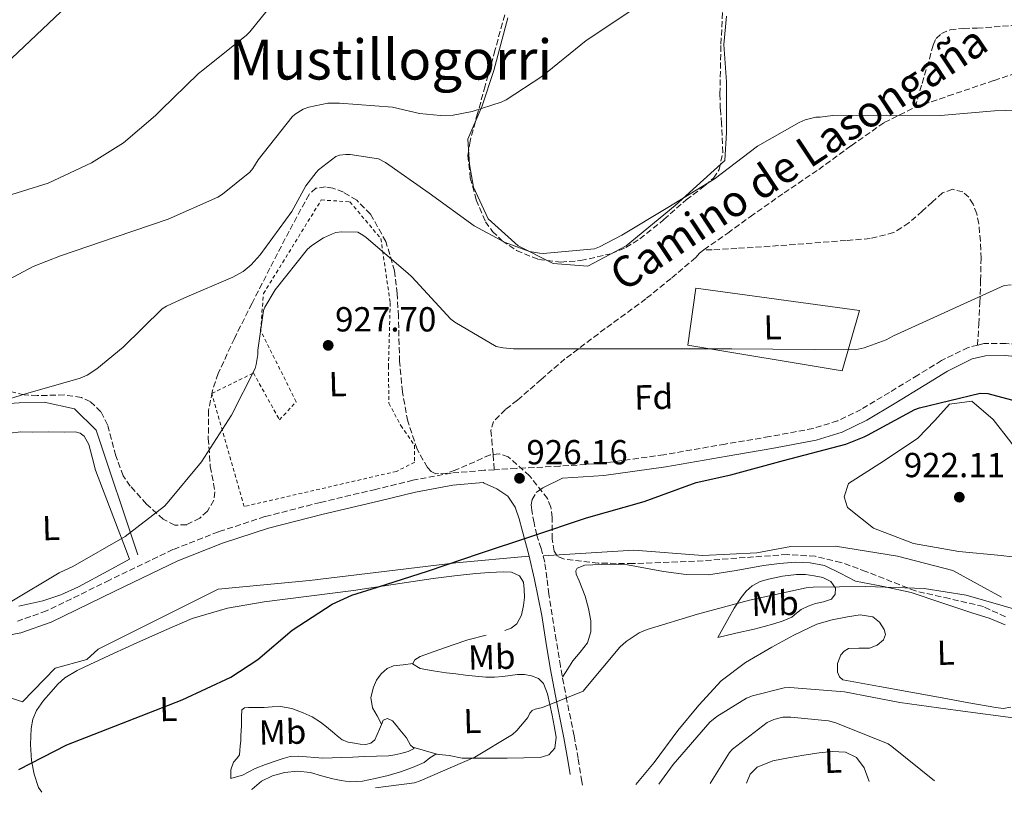
# Model space of a CAD drawing. Units: metres. Extents: x 586778 to 590211, y 4745173 to 4747529.
# Drawn here: x 589785 to 590069, y 4745210 to 4745433 of the extents above; entities that cross this region are included whole.
import ezdxf
from ezdxf.enums import TextEntityAlignment as Align

# ---------------------------------------------------------------- set-up
doc = ezdxf.new("R2010")
doc.units = ezdxf.units.M
doc.header["$MEASUREMENT"] = 0
doc.linetypes.add('DGN Style 2', pattern=[1.7399219301090239, 1.043953158065414, -0.6959687720436097])
doc.linetypes.add('DGN Style 3', pattern=[2.435890702152634, 1.739921930109024, -0.6959687720436097])
for name, color, linetype, lineweight in [('Barranco lineal', 142, 'DGN Style 3', 13), ('Camino', 7, 'DGN Style 3', 0), ('Cota de punto acotado terreno', 7, 'Continuous', 0), ('Curva de nivel directora', 30, 'Continuous', 30), ('Curva de nivel intermedia', 30, 'Continuous', 0), ('Etiqueta de uso rústico', 92, 'Continuous', 0), ('Etiqueta de zona arbolada', 92, 'Continuous', 0), ('Línea  de muro-pared o tapia', 1, 'Continuous', 13), ('Línea de cambio de uso (parcela vista)', 92, 'Continuous', 0), ('Margen derecho', 7, 'Continuous', 0), ('Punto acotado terreno (símbolo)', 7, 'Continuous', 0), ('Senda', 7, 'DGN Style 3', 0), ('Tela metálica o alambrada', 7, 'DGN Style 2', 0), ('Texto de Área (paraje) menor', 7, 'Continuous', 0), ('Zona arbolada', 92, 'DGN Style 3', 0)]:
    doc.layers.add(name, color=color, linetype=linetype, lineweight=lineweight)
doc.styles.add('Style-Arial', font='arial.ttf')

# ---------------------------------------------------------------- blocks, each defined once
blk = doc.blocks.new('5PATER')
at = {"layer": 'Barranco lineal', "linetype": 'Continuous', "lineweight": 0}
h = blk.add_hatch(color=51, dxfattribs=at)
edge = h.paths.add_edge_path()
edge.add_ellipse((0, 0), major_axis=(-0.1095731443231308, -0.1110710700762829), ratio=0.9994222409660317, start_angle=0, end_angle=360)

msp = doc.modelspace()

# ---------------------------------------------------------------- linework, layer by layer
at = {"layer": 'Camino', "color": 7, "linetype": 'DGN Style 3', "lineweight": 0}
for points in [[(590127.1799999994, 4745357.74, 928.0399999999937), (590127.0900000001, 4745357.65, 928.0399999999937), (590125.989999998, 4745356.140000002, 928.0399999999937), (590125.2999999997, 4745354.380000001, 928.0399999999937), (590124.4999999994, 4745351.130000001, 928.0399999999937), (590123.8899999993, 4745347.850000001, 928.0399999999937), (590123.9200000004, 4745345.230000002, 928.0399999999937), (590123.3099999981, 4745342.930000001, 928.0399999999937), (590120.2899999983, 4745339.840000001, 928.0500000000033), (590117.2799999998, 4745336.750000002, 928.0599999999978), (590099.2399999974, 4745338.03, 928.300000000003), (590075.0799999973, 4745339.760000001, 928.6199999999953), (590069.2399999991, 4745340.279999999, 928.5800000000019), (590062.9699999993, 4745340.220000001, 928.4199999999984), (590061.140000001, 4745339.78, 928.3699999999956)], [(590061.140000001, 4745339.78, 928.3699999999956), (590058.4400000009, 4745339.140000002, 928.300000000003), (590050.7800000008, 4745335.359999999, 928.0800000000017), (590043.9799999992, 4745331.190000001, 927.7899999999937), (590035.7699999994, 4745326.180000001, 927.2299999999962), (590027.6199999999, 4745321.300000003, 926.6300000000047), (590020.8799999986, 4745317.990000002, 926.1499999999943), (590013.7999999998, 4745315.800000002, 925.8699999999956), (590001.2800000005, 4745313.45, 925.8200000000071), (589988.5100000009, 4745311.310000001, 925.800000000003), (589970.8399999996, 4745308.24, 925.7599999999949), (589953.2199999974, 4745305.77, 925.7400000000055), (589940.8700000005, 4745304.940000001, 926.1199999999953), (589928.3700000012, 4745304.310000001, 926.6999999999971), (589922.0599999991, 4745303.939999999, 926.8899999999995)], [(589922.0599999991, 4745303.939999999, 926.8899999999995), (589919.0899999985, 4745303.760000001, 926.9900000000055), (589909.6600000005, 4745302.949999999, 927.2100000000065), (589898.6200000009, 4745300.890000001, 927.3099999999978), (589887.8699999996, 4745298.270000001, 927.3999999999943), (589871.9799999997, 4745294.5, 927.679999999993), (589856.0300000019, 4745290.420000001, 927.9799999999962), (589842.670000002, 4745286.070000002, 928.2700000000042), (589829.5599999983, 4745280.920000002, 928.550000000003), (589811.27, 4745272.11, 928.9199999999984), (589793.1900000019, 4745263.279999999, 929.2599999999949), (589784.800000001, 4745260.330000001, 929.4600000000064)], [(589947.3799999993, 4745213.07, 917.9400000000024), (589947.2699999998, 4745214.109999999, 918.0599999999978), (589946.1799999989, 4745220.760000002, 918.6100000000006), (589945.0100000021, 4745227.34, 919.1499999999943), (589942.9400000002, 4745237.390000002, 920.3899999999995), (589941.0500000013, 4745247.380000004, 921.5800000000019), (589939.8700000012, 4745254.880000002, 922.3099999999978), (589937.7700000001, 4745268.050000001, 924.2700000000042), (589937.1700000011, 4745272.689999999, 924.4299999999931), (589936.5599999987, 4745277.330000003, 924.5899999999967), (589935.5199999993, 4745281.220000001, 924.9100000000036), (589934.2600000009, 4745285.07, 925.2899999999937), (589933.4800000008, 4745288.65, 925.4900000000052), (589932.8500000006, 4745292.24, 925.6699999999984), (589932.6900000018, 4745293.78, 925.7400000000055), (589932.9099999986, 4745295.310000001, 925.800000000003), (589934.1200000001, 4745297.320000002, 926.029999999999)]]:
    msp.add_polyline3d(points, dxfattribs=at)
at = {"layer": 'Curva de nivel directora', "color": 30, "linetype": 'Continuous', "lineweight": 30, "flags": 128}
for points, elevation in [([(589783.1699999993, 4745422.439999999), (589800.8000000005, 4745439.17)], 950.0000000000002), ([(589785.1799999988, 4745217.640000002), (589799.01, 4745224.680000001), (589832.1899999991, 4745237.670000001), (589846.2399999994, 4745244.230000001), (589853.98, 4745249.32), (589863.8399999993, 4745257.730000001), (589875.3599999994, 4745265.190000001), (589881.0199999989, 4745267.810000002), (589888.3899999983, 4745270.15), (589903.1399999983, 4745274.820000002), (589917.7599999985, 4745279.810000001), (589932.5099999985, 4745284.710000002), (589948.5500000004, 4745290.119999999), (589965.1899999991, 4745294.790000001), (589980.1600000004, 4745300.230000001), (589990.0800000001, 4745302.5), (590005.3099999983, 4745306.560000001), (590023.23, 4745311.270000001), (590028.5099999995, 4745313.380000001), (590029.4100000003, 4745313.890000001), (590043.1099999998, 4745321.250000001), (590044.3899999983, 4745321.7), (590061.8600000007, 4745325.990000002), (590064.1299999994, 4745325.830000001), (590073.8300000001, 4745323.27)], 925.0000000000002)]:
    msp.add_lwpolyline(points, dxfattribs=dict(at, elevation=elevation))
at = {"layer": 'Curva de nivel intermedia', "color": 30, "linetype": 'Continuous', "lineweight": 0, "flags": 128}
for points, elevation in [([(589778.7600000015, 4745381.8), (589793.600000001, 4745386.470000001), (589806.1200000002, 4745392.289999999), (589815.270000001, 4745398.09), (589824.5500000014, 4745405.890000001), (589826.02, 4745407.490000002), (589836.9000000008, 4745417.96), (589838.1799999994, 4745418.92), (589850.7600000012, 4745429), (589851.6799999999, 4745429.99), (589861.1200000013, 4745441.699999998)], 945.0000000000002), ([(589774.1900000006, 4745354.359999998), (589789.3000000004, 4745362.449999999), (589797.1399999993, 4745365.460000001), (589813.2000000012, 4745370.970000001), (589828.1800000014, 4745376.02), (589842.4500000008, 4745382.42), (589843.8300000001, 4745383.25), (589851.670000001, 4745389.619999998), (589852.5000000002, 4745390.640000001), (589854.0400000003, 4745393.109999999), (589863.8600000016, 4745405.52), (589864.72, 4745406.289999999), (589866.9999999999, 4745407.73), (589868.6300000015, 4745408.34), (589874.13, 4745409.429999999), (589877.4900000017, 4745409.429999999), (589892.7600000004, 4745408.279999999), (589900.5000000007, 4745406.480000001), (589906.5800000004, 4745405.880000002), (589910.2000000014, 4745406.039999999), (589915.7000000001, 4745407.06), (589923.9900000002, 4745409.750000001), (589925.49, 4745410.449999998), (589935.7300000016, 4745417.109999998), (589948.47, 4745427.509999999), (589962.7700000006, 4745436.98)], 940), ([(589779.630000001, 4745323.509999998), (589787.1200000012, 4745325.75), (589802.800000001, 4745330.259999999), (589804.8500000006, 4745331.159999999), (589807.6700000014, 4745332.949999999), (589815.1900000006, 4745339.220000001), (589826.4800000004, 4745350.289999999), (589827.6699999997, 4745351.029999998), (589832.9100000011, 4745353.399999999), (589846.8300000017, 4745359.32), (589849.7500000009, 4745361.039999999), (589852.0500000009, 4745362.930000001), (589854.6399999993, 4745365.809999999), (589863.7300000021, 4745378.230000001), (589867.8300000012, 4745385.619999999), (589870.7400000015, 4745389.52), (589871.4400000012, 4745390.230000001), (589876.400000001, 4745394.07), (589877.5200000008, 4745394.449999998), (589879.3200000002, 4745394.71), (589880.600000001, 4745394.71), (589888.69, 4745393.430000001), (589890.6799999994, 4745392.37), (589903.2800000013, 4745383.539999999), (589916.2800000011, 4745374.100000001), (589925.2000000017, 4745369.359999998), (589932.2100000012, 4745366.739999999), (589935.030000002, 4745366.23), (589936.1500000019, 4745366.16), (589950.9000000019, 4745367.57), (589952.3400000012, 4745368.08), (589958.7400000006, 4745371.439999999), (589971.9900000007, 4745379.439999999), (589985.3000000012, 4745387.600000001), (589997.8099999994, 4745397.039999999), (590009.780000001, 4745403.92), (590011.4800000018, 4745404.63), (590014.6100000012, 4745405.460000001), (590015.8600000006, 4745405.460000001), (590019.3499999997, 4745405.91), (590034.8700000008, 4745405.970000001), (590035.8900000001, 4745405.84), (590050.4800000014, 4745405.91), (590066.0000000002, 4745407.249999999), (590081.3600000005, 4745407.73)], 935.0000000000002), ([(589782.6700000009, 4745265.749999999), (589796.7500000005, 4745274.259999998), (589800.7500000013, 4745276.050000001), (589815.7900000018, 4745284.689999999), (589827.0900000007, 4745293.430000001), (589827.8900000008, 4745294.289999999), (589837.8100000005, 4745306.230000001), (589846.3900000014, 4745319.609999998), (589853.1700000007, 4745333.079999999), (589853.5199999994, 4745334.199999999), (589853.9700000009, 4745337.140000001), (589853.9700000009, 4745338.320000002), (589855.5700000013, 4745349.749999999), (589856.0200000006, 4745350.769999999), (589858.9900000012, 4745355.699999999), (589868.2699999994, 4745367.380000001), (589869.5500000002, 4745368.5), (589872.8800000006, 4745370.680000001), (589875.440000002, 4745371.859999999), (589876.4700000002, 4745372.180000001), (589878.0400000016, 4745372.439999999), (589882.74, 4745372.28), (589884.2400000021, 4745371.48), (589885.2000000009, 4745370.769999999), (589897.1400000012, 4745360.560000001), (589898.260000001, 4745359.48), (589909.550000001, 4745347.319999999), (589910.6700000007, 4745346.449999998), (589922.5799999998, 4745339.439999999), (589924.5900000016, 4745339), (589927.570000001, 4745338.739999998), (589944.1500000015, 4745338.739999998), (589959.2200000011, 4745338.739999998), (589975.12, 4745338.739999998), (589990.3900000007, 4745338.739999998), (590025.8699999999, 4745338.42), (590028.4700000016, 4745338.989999999), (590034.8300000007, 4745341.359999998), (590036.9100000015, 4745342.51), (590068.7899999997, 4745356.980000001), (590070.8300000004, 4745357.199999999)], 930), ([(589887.8499999996, 4745212.310000001), (589899.0600000012, 4745213.810000001), (589900.7199999997, 4745214.36), (589916.4599999998, 4745221.170000001), (589927.2800000004, 4745227.670000001), (589928.5600000012, 4745228.819999999), (589931.7300000007, 4745232.599999999), (589932.3000000007, 4745233.84), (589932.9400000023, 4745234.609999998), (589933.7800000003, 4745235.029999998), (589935.8900000004, 4745235.480000001), (589947.6600000008, 4745240.149999999), (589948.4000000006, 4745241.079999999), (589958.2199999997, 4745252.789999999), (589959.9800000011, 4745254.42), (589963.7300000017, 4745256.949999999), (589966.0600000008, 4745257.880000001), (589980.5300000013, 4745262.359999998), (589995.5000000005, 4745266.319999999), (590011.7900000004, 4745269.940000001), (590013.7800000019, 4745270.099999999), (590029.0100000004, 4745270.32), (590045.7400000006, 4745269.71), (590057.8399999996, 4745267.759999999), (590073.4600000012, 4745263.279999999)], 920.0000000000006), ([(589969.350000001, 4745213.350000001), (589973.4900000006, 4745219.09), (589984.0800000008, 4745231.249999999), (589986.0999999992, 4745232.92), (589994.6100000008, 4745238.130000001), (589996.3699999999, 4745238.84), (590005.4900000016, 4745241.17), (590007.1500000001, 4745241.24), (590022.8300000001, 4745239.959999999), (590038.74, 4745236.949999998), (590055.5000000015, 4745234.609999998), (590072.8200000019, 4745232.269999999), (590089.2300000004, 4745228.720000001), (590104.7800000006, 4745226.099999999), (590122.2199999995, 4745222.67), (590138.190000002, 4745220.659999998), (590154.1300000012, 4745219.859999998), (590170.3200000006, 4745218.449999998), (590187.8900000014, 4745216.369999999), (590189.0800000004, 4745216.180000001)], 915), ([(589984.2199999995, 4745213.550000001), (589984.4600000008, 4745214.099999999), (589989.7100000012, 4745222.519999999), (589990.6400000011, 4745223.439999999), (590000.5600000008, 4745231.159999999), (590002.4500000018, 4745231.989999998), (590005.1000000006, 4745232.659999999), (590007.4100000017, 4745232.720000001), (590018.220000001, 4745231.640000001), (590020.3700000013, 4745231.060000001), (590035.4100000019, 4745225.009999998), (590036.4600000001, 4745224.279999999), (590048.7000000001, 4745214.369999999)], 910.0000000000002)]:
    msp.add_lwpolyline(points, dxfattribs=dict(at, elevation=elevation))
at = {"layer": 'Línea  de muro-pared o tapia', "color": 1, "linetype": 'Continuous', "lineweight": 13}
for points in [[(589948.9800000004, 4745362.51, 935.0800000000017), (589938.9900000002, 4745363.279999999, 935.0800000000017), (589928.8799999999, 4745368.4, 935.2100000000064), (589920.2400000002, 4745376.140000001, 935.8500000000058), (589916.0800000001, 4745385.230000001, 937.6399999999995), (589914.9299999997, 4745391.82, 938.9900000000052), (589914.4199999999, 4745399.060000001, 940.7100000000064), (589918.5099999999, 4745408.66, 941.1600000000036), (589921.9100000003, 4745418.9, 941.4199999999984), (589925.9400000004, 4745434.060000001, 942.5099999999949)], [(589988.9100000003, 4745434.51, 939.8200000000071), (589988.0800000001, 4745426.380000001, 939.179999999993), (589988.8499999996, 4745415.57, 938.3500000000058), (589988.8499999996, 4745401.039999999, 937.2599999999949), (589988.4000000004, 4745392.91, 936.679999999993), (589974.0700000003, 4745379.980000001, 936.550000000003), (589959.9800000004, 4745368.34, 935.4700000000012), (589948.9800000004, 4745362.51, 935.0800000000017)], [(590022.1900000004, 4745332.430000001, 931.1100000000006), (589977.7100000001, 4745339.789999999, 930.8600000000006), (589980.0199999996, 4745356.180000001, 931.1100000000006), (590027.1799999997, 4745349.779999999, 931.050000000003), (590022.1900000004, 4745332.430000001, 931.1100000000006)], [(589765.0999999996, 4745310.84, 936.3600000000006), (589769.3300000001, 4745317.460000001, 936.300000000003), (589772.5899999999, 4745321.039999999, 936.300000000003), (589777.7800000003, 4745322.710000001, 936.300000000003), (589785.2599999999, 4745323.15, 936.1699999999984), (589792.5, 4745323.350000001, 935.0800000000017), (589801.2000000002, 4745321.49, 934.6999999999971), (589807.4699999997, 4745315.350000001, 933.8699999999953), (589819.4400000004, 4745279.439999999, 929.3899999999995)], [(590097.8399999999, 4745276.5, 923.6900000000023), (590080.5599999996, 4745277.65, 923.429999999993), (590067.8899999997, 4745279.180000001, 923.1100000000006), (590055.7300000004, 4745280.34, 922.9199999999984), (590042.7400000002, 4745282.640000001, 922.9900000000052), (590031.2199999997, 4745287.119999999, 922.9900000000052), (590023.6600000003, 4745293.01, 923.1100000000006), (590022.7699999996, 4745296.140000001, 923.6300000000047), (590023.9800000004, 4745299.980000001, 924.1999999999971), (590034.0999999996, 4745306.380000001, 923.8800000000047), (590043.9500000002, 4745313.039999999, 923.5), (590048.8799999999, 4745318.100000001, 923.179999999993), (590053.0999999996, 4745322.77, 923.179999999993), (590059.5, 4745323.66, 923.179999999993), (590065.6500000004, 4745318.42, 923.2400000000052), (590070.7000000002, 4745311.890000001, 923.3099999999978), (590075.4400000004, 4745305.230000001, 923.3099999999978), (590086.8300000001, 4745300.82, 923.429999999993), (590102.9600000001, 4745294.09, 923.8200000000071), (590097.8399999999, 4745276.5, 923.6900000000023)], [(589936.0700000003, 4745279.17, 924.7400000000052), (589962.1600000003, 4745280.720000001, 924.1999999999971), (589982.0599999996, 4745279.180000001, 924.1999999999971), (589997.6200000001, 4745280.02, 924.1999999999971), (590007.4100000003, 4745281.810000001, 923.8800000000047), (590020.2100000001, 4745281.869999999, 922.8600000000006), (590038.0599999996, 4745278.99, 922.8600000000006), (590054.0599999996, 4745274.9, 922.8600000000006), (590068.0099999999, 4745267.220000001, 921.6399999999995)], [(589722.4400000004, 4745210.180000001, 926.2400000000052), (589722.7999999998, 4745211.67, 926.3800000000047), (589723.7599999999, 4745215.640000001, 927.6600000000036), (589726.5700000003, 4745218.130000001, 927.5899999999965), (589751.9800000004, 4745234.07, 929.2599999999949), (589763.7599999999, 4745240.34, 929.2599999999949), (589770.0300000003, 4745241.17, 929.1900000000023), (589777.1299999999, 4745240.08, 929.0700000000071), (589786.29, 4745237.08, 928.8099999999978), (589795.6299999999, 4745246.800000001, 928.75), (589804.7199999997, 4745249.24, 928.679999999993), (589807.9800000004, 4745252.24, 928.75), (589842.54, 4745269.52, 928.4900000000052), (589868.8499999996, 4745272.02, 926.9499999999971), (589910.9600000001, 4745277.07, 926.1199999999953), (589932.0199999996, 4745279.050000001, 925.029999999999)]]:
    msp.add_polyline3d(points, dxfattribs=at)
at = {"layer": 'Línea de cambio de uso (parcela vista)', "color": 92, "linetype": 'Continuous', "lineweight": 0, "extrusion": (0.02243181507555283, 0.002549066005377201, 0.9997451254869495), "elevation": 26251.96101285987, "flags": 128}
msp.add_lwpolyline([(4648298.364913303, -1121603.20924998), (4648298.364913303, -1121603.213679427)], dxfattribs=at)
at = {"layer": 'Línea de cambio de uso (parcela vista)', "color": 92, "linetype": 'Continuous', "lineweight": 0, "extrusion": (0.01445248365051421, -0.3006121213849241, 0.9536369740067693), "elevation": -1417067.119057492, "flags": 128}
msp.add_lwpolyline([(817090.2106927045, 4493263.469540398), (817093.817431716, 4493262.206911349), (817097.4137587153, 4493260.944282299)], dxfattribs=at)
at = {"layer": 'Línea de cambio de uso (parcela vista)', "color": 92, "linetype": 'Continuous', "lineweight": 0}
for points in [[(589782.5599999996, 4745314.480000001, 933.5399999999937), (589785.8099999996, 4745314.789999999, 933.5099999999949), (589789.1699999999, 4745314.710000001, 933.4799999999959), (589793.7400000002, 4745314.82, 933.4199999999984), (589798.3200000003, 4745314.77, 933.2899999999937), (589801.4000000004, 4745314.800000001, 932.8699999999953), (589802.8300000001, 4745314.480000001, 932.5800000000017), (589804.0199999996, 4745313.550000001, 932.3899999999995), (589805.3300000001, 4745311.189999999, 932.2299999999959), (589806.29, 4745307.5, 932), (589807.2199999997, 4745303.83, 931.75), (589810.4699999997, 4745295.27, 931.1100000000006), (589813.7400000002, 4745286.74, 930.3500000000058), (589815.4100000003, 4745282.449999999, 929.8699999999953), (589817.0700000003, 4745278.16, 929.3999999999943), (589810.9000000004, 4745274.83, 929.4499999999971), (589802.3499999996, 4745270.230000001, 929.5099999999949), (589797.3200000003, 4745267.939999999, 929.5599999999978), (589792.0499999998, 4745266.199999999, 929.7100000000064), (589785.1900000004, 4745264.67, 930.0700000000071)], [(589941.6500000004, 4745244.189999999, 921.1999999999971), (589943.1699999999, 4745246.550000001, 921.4199999999984), (589944.6900000004, 4745248.91, 921.6399999999995), (589946.7699999996, 4745251.42, 921.6999999999971), (589948.8499999996, 4745254.100000001, 921.6399999999995), (589949.8600000005, 4745257.24, 921.6600000000036), (589949.8099999996, 4745260.430000001, 921.7700000000042), (589949.1699999999, 4745264, 922.1300000000047), (589948.2100000001, 4745267.539999999, 922.6000000000058), (589947.3600000005, 4745269.730000001, 922.9900000000052), (589946.4800000004, 4745271.890000001, 923.2400000000052), (589945.6200000001, 4745273.810000001, 923.2400000000052), (589945.4699999997, 4745274.77, 923.2400000000052), (589945.9000000004, 4745275.600000001, 923.2400000000052), (589948.0800000001, 4745276.480000001, 923.2400000000052), (589950.3799999999, 4745276.5, 923.2400000000052), (589955.3899999997, 4745276.689999999, 923.2400000000052), (589960.3700000001, 4745276.5, 923.2400000000052), (589965.5499999998, 4745275.560000001, 922.9700000000012), (589970.7400000002, 4745274.58, 922.6000000000058), (589977.2300000004, 4745273.76, 922.4499999999971), (589983.7300000004, 4745273.619999999, 922.279999999999), (589991.6200000001, 4745274.869999999, 921.9199999999984), (589999.54, 4745276.369999999, 921.5800000000017), (590004.1399999997, 4745276.9, 921.4499999999971), (590008.75, 4745277.26, 921.3200000000071), (590012.9199999999, 4745277.15, 921.1300000000047), (590017.0700000003, 4745276.369999999, 920.9400000000023), (590021.5899999999, 4745274.100000001, 920.8099999999978), (590026.0300000003, 4745271.82, 920.679999999993), (590034.0499999998, 4745270.289999999, 920.3200000000071), (590042.0300000003, 4745268.560000001, 919.9100000000036), (590050.9000000004, 4745265.609999999, 919.3300000000017), (590059.7599999999, 4745262.609999999, 918.7599999999949), (590064.4600000001, 4745261.220000001, 918.75), (590069.0999999996, 4745259.279999999, 918.7599999999949)], [(589791.8499999996, 4745211.07, 923.8699999999953), (589790.8899999997, 4745212.439999999, 924.0099999999949), (589789.5999999996, 4745216.24, 924.7299999999959), (589788.8499999996, 4745220.180000001, 925.4799999999959), (589788.5499999998, 4745224.789999999, 926.1499999999943), (589788.7800000003, 4745229.4, 926.6999999999971), (589789.25, 4745232.08, 926.9199999999984), (589790.3200000003, 4745234.640000001, 927.0200000000042), (589792.3300000001, 4745237.449999999, 927.0200000000042), (589794.54, 4745240.02, 927.0200000000042), (589796.3799999999, 4745242.17, 927.0200000000042), (589798.4500000002, 4745244.050000001, 927.0200000000042), (589801.9600000001, 4745246.08, 926.6300000000047), (589805.6100000005, 4745247.83, 926.25), (589812.3899999997, 4745250.970000001, 926.3099999999978), (589819.1799999997, 4745254.100000001, 926.3800000000047), (589827.0700000003, 4745257.67, 926.429999999993), (589835.0499999998, 4745261.07, 926.4400000000023), (589845.2699999996, 4745264.109999999, 926.2700000000042), (589855.79, 4745265.869999999, 925.9900000000052), (589868.6600000003, 4745267.49, 925.6199999999953), (589881.5199999996, 4745269.140000001, 925.2299999999959), (589892.9699999997, 4745270.880000001, 924.7400000000052), (589904.4299999997, 4745272.59, 924.2700000000042), (589910.5700000003, 4745273.34, 924.2100000000064), (589916.7199999997, 4745274, 924.3300000000017), (589920.6799999997, 4745274.32, 924.4900000000052), (589924.6600000003, 4745274.51, 924.6499999999943), (589927.0300000003, 4745274.470000001, 924.6900000000023), (589929.3300000001, 4745273.359999999, 924.6499999999943), (589930.4400000004, 4745271.52, 924.529999999999), (589930.6699999999, 4745269.52, 924.3899999999995), (589930.6900000004, 4745267.15, 924.2899999999937), (589930.4100000003, 4745264.789999999, 924.1999999999971), (589929.8499999996, 4745262.060000001, 924.1999999999971), (589928.4900000002, 4745259.539999999, 924.1999999999971), (589926.8799999999, 4745258.300000001, 924.0700000000071), (589925.04, 4745257.619999999, 923.9499999999971)], [(589986.3499999996, 4745255.57, 919.7200000000012), (589987.79, 4745258.189999999, 919.9100000000036), (589989.2300000004, 4745260.82, 920.1100000000006), (589991.1200000001, 4745264.02, 920.6300000000047), (589993.1299999999, 4745267.15, 921.0700000000071), (589994.5199999996, 4745268.970000001, 921.0800000000017), (589996.2699999996, 4745270.539999999, 921.0700000000071), (589998.5199999996, 4745271.74, 921.029999999999), (590000.9400000004, 4745272.460000001, 921), (590004.9699999997, 4745273.289999999, 921.0099999999949), (590009.0099999999, 4745273.74, 921), (590011.5700000003, 4745273.710000001, 920.9499999999971), (590014.1299999999, 4745273.42, 920.8699999999953), (590016.5800000001, 4745272.930000001, 920.800000000003), (590018.9299999997, 4745271.76, 920.679999999993), (590020.2100000001, 4745269.84, 920.429999999993), (590020.1500000004, 4745268.130000001, 920.2200000000012), (590019.1200000001, 4745266.640000001, 920.1100000000006), (590016.7800000003, 4745265.869999999, 920.1100000000006), (590014.4500000002, 4745265.42, 920.1100000000006), (590012.3799999999, 4745264.630000001, 920.1100000000006), (590010.3499999996, 4745263.699999999, 920.1100000000006), (590009.0099999999, 4745262.600000001, 919.9900000000052), (590007.6600000003, 4745261.52, 919.8500000000058), (590005.1500000004, 4745260.4, 919.800000000003), (590002.54, 4745259.539999999, 919.7899999999937), (589999.7000000002, 4745258.779999999, 919.8300000000017), (589996.8499999996, 4745258.060000001, 919.8500000000058), (589991.5999999996, 4745256.82, 919.7899999999937), (589986.3499999996, 4745255.57, 919.7200000000012)], [(590070.7300000004, 4745235.58, 917.2700000000042), (590068.54, 4745235.180000001, 917.1499999999943), (590066.3499999996, 4745235.470000001, 917.029999999999), (590058.6699999999, 4745236.84, 916.4799999999959), (590050.9900000002, 4745238.220000001, 916.1399999999995), (590041.9299999997, 4745239.859999999, 916.1399999999995), (590032.8799999999, 4745241.49, 916.1399999999995), (590027.6299999999, 4745242.430000001, 916.1399999999995), (590022.3799999999, 4745243.41, 916.1399999999995), (590021.3600000005, 4745244.279999999, 916.1600000000036), (590020.8499999996, 4745245.65, 916.1999999999971), (590020.7999999998, 4745248.119999999, 916.3200000000071), (590021.8099999996, 4745250.58, 916.5200000000042), (590022.7699999996, 4745251.699999999, 916.8699999999953), (590023.9800000004, 4745252.430000001, 917.2299999999959), (590026.9800000004, 4745252.52, 917.2400000000052), (590030, 4745252.5, 917.2299999999959), (590032.2000000002, 4745253.430000001, 917.4700000000012), (590034.0899999999, 4745254.99, 917.800000000003), (590034.5999999996, 4745256.439999999, 918.1999999999971), (590034.2199999997, 4745257.939999999, 918.5099999999949), (590032.9100000003, 4745260.07, 918.5599999999978), (590030.9600000001, 4745261.58, 918.5700000000071), (590027.3300000001, 4745262.100000001, 918.5599999999978), (590023.7300000004, 4745261.58, 918.5700000000071), (590019.2400000002, 4745260.730000001, 918.6600000000036), (590014.8300000001, 4745259.41, 918.7599999999949), (590008.2300000004, 4745256.32, 918.8699999999953), (590001.9000000004, 4745252.82, 918.8300000000017), (589994.3099999996, 4745248.42, 918.4400000000023), (589987.3700000001, 4745243.15, 917.9900000000052), (589980.9199999999, 4745236.15, 917.6199999999953), (589974.8899999997, 4745228.82, 917.2899999999937), (589968.0800000001, 4745219.619999999, 917.1600000000036), (589962.7400000002, 4745213.27, 917.0200000000042)], [(589919.7000000002, 4745256.33, 923.8099999999978), (589914.4100000003, 4745254.930000001, 923.75), (589910.2199999997, 4745253.49, 923.75), (589906.0300000003, 4745252.050000001, 923.75), (589903.3700000001, 4745251.130000001, 923.75), (589900.7199999997, 4745250.189999999, 923.75), (589899.1500000004, 4745249.210000001, 923.75), (589898.5756000001, 4745248.089500001, 923.75)], [(589898.5756000001, 4745248.089500001, 923.75), (589898.54, 4745248.02, 923.75), (589900.7199999997, 4745246.74, 923.5599999999978), (589904.4199999999, 4745245.980000001, 923.4199999999984), (589908.1399999997, 4745245.460000001, 923.2400000000052), (589910.9299999997, 4745245.130000001, 923.0200000000042), (589913.7100000001, 4745244.82, 922.7899999999937), (589916.6500000004, 4745244.51, 922.5700000000071), (589919.5999999996, 4745244.24, 922.3500000000058), (589922.0599999996, 4745244.220000001, 922.1499999999943), (589924.5300000003, 4745244.369999999, 921.9600000000064), (589926.6399999997, 4745244.640000001, 921.779999999999), (589928.75, 4745244.949999999, 921.5800000000017), (589930.7400000002, 4745244.92, 921.2899999999937), (589932.7199999997, 4745244.560000001, 921), (589934.7300000004, 4745243.83, 920.800000000003), (589936.2400000002, 4745242.390000001, 920.6199999999953), (589937.3499999996, 4745239.41, 920.3699999999953), (589938.0300000003, 4745236.369999999, 920.1699999999984), (589938.7000000002, 4745233.27, 920.0399999999937), (589939.3099999996, 4745230.16, 919.9100000000036), (589939.8700000001, 4745226.960000001, 919.7299999999959), (589939.4400000004, 4745223.76, 919.5899999999965), (589937.7100000001, 4745221.84, 919.5800000000017), (589935.2800000003, 4745221.07, 919.5899999999965), (589930.5099999999, 4745220.930000001, 919.6000000000058), (589925.7400000002, 4745220.880000001, 919.6600000000036), (589919.2800000003, 4745220.869999999, 920.1499999999943), (589912.8099999996, 4745220.880000001, 920.8099999999978), (589909.0199999996, 4745221.609999999, 921.1000000000058), (589905.2599999999, 4745222.029999999, 921.2599999999949), (589903.5, 4745220.949999999, 921.1999999999971), (589901.8099999996, 4745219.600000001, 921.1300000000047), (589898.4900000002, 4745218.17, 921.0899999999965), (589895.0899999999, 4745216.91, 921.0700000000071), (589891.4600000001, 4745215.869999999, 921.0700000000071), (589887.79, 4745214.99, 921.0700000000071), (589884.1100000005, 4745214.300000001, 921.0700000000071), (589880.4299999997, 4745214.100000001, 921.0700000000071), (589877.9900000002, 4745214.41, 921.0899999999965), (589875.5700000003, 4745214.930000001, 921.1300000000047), (589872.3300000001, 4745215.83, 921.1900000000023), (589869.0999999996, 4745216.720000001, 921.2599999999949), (589865.3700000001, 4745217.119999999, 921.3300000000017), (589861.6100000005, 4745216.789999999, 921.3899999999995), (589858.2400000002, 4745215.779999999, 921.3999999999943), (589855.0199999996, 4745214.230000001, 921.3899999999995), (589852.3399999999, 4745211.99, 921.3600000000006), (589852.1399999997, 4745211.850000001, 921.3600000000006)], [(589889.6100000005, 4745230.699999999, 922.7299999999959), (589888.2800000003, 4745233.050000001, 923.3800000000047), (589886.9600000001, 4745235.41, 923.8800000000047), (589886.5199999996, 4745238.310000001, 923.9600000000064), (589887.2800000003, 4745241.359999999, 923.8800000000047), (589888.1600000003, 4745243.380000001, 923.8800000000047), (589889.5199999996, 4745245.199999999, 923.8800000000047), (589891.1600000003, 4745246.67, 923.8899999999995), (589893.04, 4745247.439999999, 923.8800000000047), (589895.8099999996, 4745247.77, 923.8300000000017), (589898.5756000001, 4745248.089500001, 923.7501000000049)], [(589898.5495999996, 4745224.0295, 921.9924000000028), (589898.9299999997, 4745223.699999999, 921.8999999999943), (589897.2100000001, 4745222.84, 921.8999999999943), (589895.1500000004, 4745222.230000001, 921.8999999999943), (589893.4000000004, 4745221.82, 921.8999999999943), (589891.6299999999, 4745221.59, 921.8999999999943), (589888.1100000005, 4745221.460000001, 921.8999999999943), (589884.5899999999, 4745221.33, 921.8999999999943), (589881.3600000005, 4745221.199999999, 921.8999999999943), (589878.1299999999, 4745221.07, 921.8999999999943), (589875.4100000003, 4745220.970000001, 921.8999999999943), (589872.6900000004, 4745220.880000001, 921.8999999999943), (589870.3499999996, 4745221.02, 921.8999999999943), (589868.0099999999, 4745221.27, 921.8999999999943), (589865.6399999997, 4745221.430000001, 921.8999999999943), (589863.2800000003, 4745221.33, 921.8999999999943), (589861.2400000002, 4745220.810000001, 921.8999999999943), (589859.25, 4745220.109999999, 921.8999999999943), (589856.2199999997, 4745219.060000001, 921.8999999999943), (589853.2300000004, 4745217.939999999, 921.8999999999943), (589851.3899999997, 4745216.939999999, 921.8800000000047), (589849.5199999996, 4745216.02, 921.8999999999943), (589847.8499999996, 4745215.51, 921.9799999999959), (589846.1900000004, 4745214.99, 922.0899999999965), (589846.1900000004, 4745217.49, 922.0899999999965), (589847.0199999996, 4745219.730000001, 922.2200000000012), (589847.9600000001, 4745220.779999999, 922.3800000000047), (589848.6900000004, 4745221.84, 922.6699999999984), (589848.8399999999, 4745223.100000001, 923.1300000000047), (589848.9400000004, 4745224.4, 923.6300000000047), (589849.04, 4745225.859999999, 924.0899999999965), (589849.1299999999, 4745227.350000001, 924.3899999999995), (589849.2100000001, 4745228.789999999, 924.4100000000036), (589849.2599999999, 4745230.230000001, 924.3899999999995), (589849.2599999999, 4745232.789999999, 924.5899999999965), (589849.3300000001, 4745234.83, 924.7100000000064), (589850.1600000003, 4745235.41, 924.7200000000012), (589851.3099999996, 4745235.470000001, 924.7100000000064), (589853.5499999998, 4745235.470000001, 924.6999999999971), (589855.79, 4745235.470000001, 924.6499999999943), (589858.1299999999, 4745235.619999999, 924.5200000000042), (589860.4600000001, 4745235.730000001, 924.3300000000017), (589863.8099999996, 4745235.17, 923.9900000000052), (589867.0499999998, 4745233.939999999, 923.6900000000023), (589869.6600000003, 4745232.75, 923.529999999999), (589872.0499999998, 4745231.25, 923.3699999999953), (589873.7800000003, 4745229.850000001, 923.2400000000052), (589875.5, 4745228.430000001, 923.1100000000006), (589876.8600000005, 4745227.27, 923.1100000000006), (589878.25, 4745226.130000001, 923.1100000000006), (589879.9600000001, 4745225.449999999, 922.9900000000052), (589881.8399999999, 4745225.17, 922.8600000000006), (589883.4400000004, 4745224.92, 922.75), (589885.04, 4745224.850000001, 922.6699999999984), (589886.5499999998, 4745225.199999999, 922.679999999993), (589887.6600000003, 4745226.189999999, 922.7299999999959), (589888.3499999996, 4745227.730000001, 922.7299999999959), (589889.0099999999, 4745229.27, 922.7299999999959), (589889.5499999998, 4745230.550000001, 922.7299999999959), (589890.0899999999, 4745231.83, 922.7299999999959), (589891.3300000001, 4745232.279999999, 922.6499999999943), (589892.7199999997, 4745231.630000001, 922.5399999999937), (589893.8099999996, 4745230.33, 922.4400000000023), (589894.8899999997, 4745229.01, 922.3500000000058), (589895.8300000001, 4745227.859999999, 922.279999999999), (589896.75, 4745226.710000001, 922.2200000000012), (589897.9000000004, 4745224.59, 922.1499999999943), (589898.5495999996, 4745224.0295, 921.9924000000028)], [(589994.6399999997, 4745213.680000001, 905.7700000000042), (589995.6600000003, 4745216.27, 905.7700000000042), (589997.7400000002, 4745218.32, 905.7700000000042), (590002.1699999999, 4745220.07, 905.7700000000042), (590006.7000000002, 4745221.01, 905.7700000000042), (590011.1200000001, 4745221.77, 905.7700000000042), (590015.5300000003, 4745222.42, 905.7700000000042), (590019.3099999996, 4745222.800000001, 905.7700000000042), (590023.0899999999, 4745222.609999999, 905.7700000000042), (590026.3300000001, 4745221.039999999, 905.7700000000042), (590028.5300000003, 4745218.130000001, 905.7700000000042), (590029.9199999999, 4745214.130000001, 905.75)]]:
    msp.add_polyline3d(points, dxfattribs=at)
at = {"layer": 'Margen derecho', "color": 7, "linetype": 'Continuous', "lineweight": 0}
for points in [[(589934.1200000001, 4745297.320000002, 926.029999999999), (589935.9799999997, 4745298.710000001, 926.1900000000023), (589941.6399999993, 4745301.490000002, 926.029999999999), (589953.5799999973, 4745302.290000002, 925.7400000000055), (589971.3799999983, 4745304.790000001, 925.7599999999949), (589989.100000001, 4745307.859999999, 925.800000000003), (590001.8900000007, 4745310.01, 925.8200000000071), (590014.6400000004, 4745312.400000001, 925.8699999999956), (590022.1799999995, 4745314.730000001, 926.1499999999943), (590029.3000000007, 4745318.220000003, 926.6300000000047), (590037.5799999976, 4745323.180000001, 927.2299999999962), (590045.8099999976, 4745328.210000001, 927.7899999999937), (590052.4699999985, 4745332.290000003, 928.0800000000017), (590059.6299999978, 4745335.820000002, 928.300000000003), (590063.3999999985, 4745336.730000001, 928.4199999999984), (590069.1000000006, 4745336.780000002, 928.5800000000019), (590074.8000000002, 4745336.270000001, 928.6199999999953), (590076.6599999998, 4745336.140000002, 928.5899999999965)], [(589776.6200000002, 4745255.190000001, 929.7700000000042), (589785.7199999974, 4745256.940000001, 929.4600000000064), (589794.5399999997, 4745260.050000002, 929.2599999999949), (589812.8000000011, 4745268.960000001, 928.9199999999984), (589830.9599999997, 4745277.710000002, 928.550000000003), (589843.8500000001, 4745282.77, 928.2700000000042), (589857.0100000009, 4745287.060000001, 927.9799999999962), (589872.8099999991, 4745291.100000001, 927.679999999993), (589888.69, 4745294.869999999, 927.3999999999943), (589899.3500000018, 4745297.470000001, 927.3099999999978), (589910.1299999978, 4745299.470000002, 927.2100000000065), (589918.8299999969, 4745300.220000003, 926.5700000000071), (589919.1499999989, 4745300.080000001, 926.5700000000071), (589922.8000000011, 4745298.449999999, 926.5700000000071), (589925.9200000014, 4745296.290000003, 926.4299999999931), (589928.0499999993, 4745293.140000002, 926.1900000000023), (589929.1900000015, 4745289.830000001, 925.9799999999959), (589930.1000000013, 4745286.480000001, 925.7400000000055), (589931.9400000008, 4745279.390000001, 925.0599999999978), (589933.6200000016, 4745272.270000001, 924.2700000000042), (589934.6700000021, 4745267.119999999, 923.6600000000036), (589935.7299999994, 4745261.970000002, 923.050000000003), (589936.9099999996, 4745254.420000001, 922.3099999999978), (589938.0899999997, 4745246.870000001, 921.5800000000019), (589939.9999999986, 4745236.810000001, 920.3899999999995), (589942.0599999973, 4745226.77, 919.1499999999943), (589943.2300000007, 4745220.260000001, 918.6100000000006), (589943.899999999, 4745216.180000001, 918.2700000000042)]]:
    msp.add_polyline3d(points, dxfattribs=at)
at = {"layer": 'Senda', "color": 7, "linetype": 'DGN Style 3', "lineweight": 0}
for points in [[(590043.2199999993, 4745408.279999999, 935.3099999999978), (590052.6600000006, 4745411.529999999, 935.7200000000014), (590065.9099999985, 4745415.980000002, 936.1900000000027), (590079.1499999977, 4745420.430000001, 936.550000000003), (590093.6999999986, 4745425.28, 936.550000000003), (590108.2099999995, 4745430.290000002, 936.550000000003), (590118.7300000003, 4745435.110000002, 936.8699999999953), (590128.9499999996, 4745440.590000002, 937.1900000000024), (590140.8599999987, 4745446.7, 937.4900000000055), (590152.6900000017, 4745452.940000001, 937.7700000000042), (590160.5899999986, 4745457.930000001, 937.9299999999931), (590171.7600000022, 4745466.510000001, 938.1300000000047), (590183.2800000003, 4745474.510000001, 938.350000000006), (590196.1900000006, 4745480.770000001, 938.7400000000052), (590207.5799999988, 4745486.460000002, 939.300000000003)], [(590043.2199999993, 4745408.279999999, 935.3099999999978), (590045.1599999995, 4745415.170000001, 936.0000000000002), (590047.2800000006, 4745422.16, 936.550000000003), (590048.3299999967, 4745426.190000001, 936.600000000006), (590049.2099999995, 4745428.040000001, 936.5700000000071), (590050.7399999984, 4745429.520000001, 936.550000000003), (590053.260000002, 4745430.609999999, 936.550000000003), (590057.1399999999, 4745431, 936.550000000003), (590061.0399999982, 4745431.050000002, 936.550000000003), (590070.9600000001, 4745431.78, 936.550000000003), (590080.8799999976, 4745432.529999999, 936.550000000003), (590089.2500000006, 4745432.890000002, 936.6399999999995), (590093.3500000021, 4745433.610000002, 936.7400000000055), (590097.2699999983, 4745435.41, 936.8699999999953), (590099.9200000013, 4745437.740000002, 937.0599999999978), (590102.8500000016, 4745441.87, 937.4700000000014), (590105.7799999998, 4745445.970000002, 937.8300000000017), (590107.0300000014, 4745447.320000002, 937.8899999999995)], [(589982.3799999978, 4745367.250000001, 932.5899999999967), (589989.2300000007, 4745372.019999999, 932.8800000000047), (589995.6999999993, 4745376.779999999, 933.1600000000036), (590005.5000000006, 4745383.640000002, 933.8899999999995), (590015.4099999992, 4745390.350000001, 934.6300000000047), (590024.7800000012, 4745397.220000003, 934.7700000000042), (590034.2899999997, 4745403.920000001, 934.8899999999995), (590043.2199999993, 4745408.279999999, 935.3099999999978)], [(590061.140000001, 4745339.78, 928.3699999999956), (590061.4699999974, 4745345.869999999, 929.0000000000002), (590061.8099999992, 4745351.950000001, 929.6399999999995), (590062.0300000005, 4745358.350000001, 930.429999999993), (590062.1299999988, 4745364.75, 931.179999999993), (590061.9600000012, 4745369.740000002, 931.6300000000047), (590061.4899999974, 4745374.730000002, 932.0700000000071), (590060.8799999994, 4745377.580000003, 932.3300000000017), (590059.8299999967, 4745380.369999999, 932.5899999999967), (590058.6000000017, 4745382.369999999, 932.779999999999), (590056.8799999985, 4745383.95, 932.9700000000014), (590053.9200000013, 4745384.67, 933.2100000000064), (590051.0599999981, 4745383.630000004, 933.3500000000058), (590048.1400000011, 4745381.010000001, 933.3699999999953), (590045.230000001, 4745378.380000002, 933.3500000000058), (590041.3399999995, 4745374.990000002, 933.3300000000017), (590036.980000001, 4745372.180000001, 933.2899999999937), (590030.1999999994, 4745370.490000002, 932.9799999999959), (590023.2800000014, 4745369.939999999, 932.7100000000065), (590011.1199999999, 4745368.970000002, 932.7100000000065), (589998.9600000004, 4745368.08, 932.7100000000065), (589991.8599999994, 4745367.650000001, 932.7100000000065), (589984.7499999992, 4745367.250000001, 932.7100000000065), (589982.3799999978, 4745367.250000001, 932.5899999999967)], [(589982.3799999978, 4745367.250000001, 932.5899999999967), (589981.109999998, 4745366.230000001, 932.4499999999972), (589980.0199999996, 4745365.010000001, 932.3300000000017), (589972.8999999983, 4745359.000000001, 932.0200000000042), (589965.6799999987, 4745353.100000001, 931.7500000000002), (589953.9299999983, 4745344.550000001, 930.8999999999943), (589942.3799999991, 4745335.820000002, 929.8300000000017), (589935.5199999993, 4745329.900000001, 928.8800000000049), (589928.6900000008, 4745323.92, 927.9799999999962), (589925.2499999986, 4745321.230000001, 927.7400000000055), (589921.8400000001, 4745317.84, 927.5899999999965), (589921.0399999976, 4745315.24, 927.5899999999965), (589921.3299999981, 4745312.59, 927.529999999999), (589921.6900000002, 4745308.26, 927.2100000000065), (589922.0599999991, 4745303.939999999, 926.8899999999995)]]:
    msp.add_polyline3d(points, dxfattribs=at)
at = {"layer": 'Tela metálica o alambrada', "color": 7, "linetype": 'DGN Style 2', "lineweight": 0}
msp.add_polyline3d([(589850.0300000003, 4745293.33, 929), (589840.75, 4745325.84, 931.3699999999953), (589852.7199999997, 4745331.789999999, 931.1100000000006), (589860.2100000001, 4745318.289999999, 929.4499999999971), (589865.0099999999, 4745323.470000001, 929.3200000000071), (589854.7699999996, 4745344.02, 929.2599999999949), (589855.5999999996, 4745354.640000001, 930.1499999999943), (589872.2400000002, 4745381.59, 931.5599999999978), (589880.5, 4745381.07, 931.5599999999978), (589889.3899999997, 4745370.449999999, 930.4100000000036), (589892.0800000001, 4745351.949999999, 929.0700000000071), (589891.5700000003, 4745333.779999999, 928.9400000000023), (589891.7000000002, 4745323.09, 928.75), (589895.1500000004, 4745316.630000001, 928.4900000000052), (589899.0599999996, 4745310.99, 928.1699999999984), (589899.1200000001, 4745306.07, 927.9100000000036), (589893.8700000001, 4745303.439999999, 927.8500000000058), (589850.0300000003, 4745293.33, 929)], dxfattribs=at)
at = {"layer": 'Zona arbolada', "color": 92, "linetype": 'DGN Style 3', "lineweight": 0}
for points in [[(589925.04, 4745434.9, 942.5099999999949), (589922.2300000004, 4745424.66, 941.2299999999959), (589919.4100000003, 4745414.42, 939.9499999999971), (589917.2300000004, 4745406.49, 939.1100000000006), (589915.0599999996, 4745398.539999999, 938.4100000000036), (589914.4600000001, 4745394.390000001, 938.0599999999978), (589915.1299999999, 4745388.01, 937.6100000000006), (589916.8499999996, 4745381.65, 937.1300000000047), (589919.4800000004, 4745375.33, 935.9600000000064), (589921.4900000002, 4745372.529999999, 935.3500000000058), (589924.2699999996, 4745369.869999999, 935.0800000000017), (589928.4400000004, 4745367.029999999, 935.0800000000017), (589934.7699999996, 4745364.460000001, 935.0800000000017), (589941.1699999999, 4745363.730000001, 935.0800000000017), (589946.9299999997, 4745364.119999999, 935.0800000000017), (589955.6699999999, 4745366.119999999, 935.0800000000017), (589959.9100000003, 4745367.930000001, 935.0800000000017), (589963.9500000002, 4745370.380000001, 935.0800000000017), (589970.8799999999, 4745375.949999999, 935.25), (589977.2699999996, 4745381.65, 935.5899999999965), (589982.6900000004, 4745385.74, 936.0899999999965), (589985.1100000005, 4745387.9, 936.4700000000012), (589986.7400000002, 4745390.350000001, 936.8699999999953), (589987.79, 4745395.289999999, 938.0899999999965), (589987.4600000001, 4745403.57, 940.7299999999959), (589987.0899999999, 4745407.859999999, 941.779999999999), (589986.9900000002, 4745412.109999999, 942.25), (589987.2699999996, 4745426.49, 941.8099999999978), (589988.0199999996, 4745440.779999999, 941.2299999999959)], [(590069.1699999999, 4745261.58, 919.7200000000012), (590062.7999999998, 4745264.529999999, 919.6499999999943), (590053.0199999996, 4745266.810000001, 919.5399999999937), (590043.3099999996, 4745269.01, 919.4700000000012), (590029.0199999996, 4745274.619999999, 919.5200000000042), (590021.8099999996, 4745277.24, 919.6199999999953), (590014.3799999999, 4745278.99, 919.7200000000012), (590006.3600000005, 4745279.5, 919.8399999999965), (589994.2400000002, 4745278.65, 920.1199999999953), (589982.1299999999, 4745277.710000001, 920.75), (589961.9900000002, 4745276.9, 922.4199999999984), (589951.9500000002, 4745277.039999999, 923.3699999999953), (589941.9400000004, 4745278.230000001, 924.3300000000017), (589940.1600000003, 4745279.09, 924.5599999999978), (589939.25, 4745280.470000001, 924.7700000000042), (589938.6699999999, 4745283.9, 925.1600000000036), (589938.6699999999, 4745290.130000001, 925.7100000000064), (589938.3300000001, 4745293.119999999, 925.9400000000023), (589937.3300000001, 4745295.630000001, 926.1199999999953), (589932.2000000002, 4745302.189999999, 926.529999999999), (589926.0599999996, 4745307.67, 926.8899999999995), (589923.4600000001, 4745308.539999999, 927.0200000000042), (589920.8399999999, 4745308.220000001, 927.1300000000047), (589910.7999999998, 4745303.75, 927.529999999999), (589908.4299999997, 4745302.930000001, 927.6300000000047), (589905.2599999999, 4745302.779999999, 927.7700000000042), (589903.9100000003, 4745303.4, 927.8399999999965), (589902.7699999996, 4745304.59, 927.9100000000036), (589899.8200000003, 4745309.82, 928.0599999999978), (589897.1200000001, 4745317.949999999, 928.0700000000071), (589895.5999999996, 4745326.350000001, 928.1699999999984), (589894.79, 4745335.050000001, 928.8099999999978), (589894.4199999999, 4745348.130000001, 930.3699999999953), (589894.0800000001, 4745354.66, 930.9900000000052), (589893.2999999998, 4745361.17, 931.2400000000052), (589890.8399999999, 4745369.59, 931.2400000000052), (589886.3899999997, 4745377.550000001, 931.2400000000052), (589882.4400000004, 4745381.5, 931.2400000000052), (589878.5899999999, 4745383.850000001, 931.2400000000052), (589875.5899999999, 4745384.980000001, 931.2400000000052), (589873.4500000002, 4745385.350000001, 931.2400000000052), (589870.6699999999, 4745384.960000001, 931.2400000000052), (589868.7199999997, 4745383.189999999, 931.2400000000052), (589863.0099999999, 4745372.640000001, 931.2400000000052), (589857.4600000001, 4745361.939999999, 931.2400000000052), (589852.3099999996, 4745351.84, 931.1399999999995), (589847.2199999997, 4745341.710000001, 930.9900000000052), (589842.5800000001, 4745331.609999999, 930.9900000000052), (589840.8399999999, 4745326.369999999, 931), (589839.79, 4745320.980000001, 930.9900000000052), (589839.7199999997, 4745312.92, 930.7100000000064), (589840.2999999998, 4745304.850000001, 930.4700000000012), (589841.2599999999, 4745299.980000001, 930.4700000000012), (589841.6200000001, 4745297.550000001, 930.4700000000012), (589841.3300000001, 4745295.119999999, 930.4700000000012), (589839.4699999997, 4745291.980000001, 930.4700000000012), (589837.2800000003, 4745290, 930.4700000000012), (589833.5, 4745288.08, 930.4700000000012), (589830.0599999996, 4745287.949999999, 930.4700000000012), (589826.7699999996, 4745289.689999999, 930.4900000000052), (589821.9100000003, 4745294.039999999, 930.5700000000071), (589817.2599999999, 4745299.220000001, 930.7299999999959), (589815.25, 4745302.15, 930.9600000000064), (589813.0899999999, 4745307.960000001, 931.8200000000071), (589810.7300000004, 4745316.810000001, 933.6100000000006), (589808.8300000001, 4745320.600000001, 934.4499999999971), (589805.7400000002, 4745323.539999999, 935.0800000000017), (589803.1799999997, 4745324.710000001, 935.3200000000071), (589798.2699999996, 4745325.460000001, 935.5), (589790.5, 4745325.27, 935.6000000000058), (589786.7300000004, 4745325.449999999, 935.7599999999949), (589783.2199999997, 4745326.350000001, 936.1100000000006)], [(590069.1699999999, 4745261.58, 919.7200000000012), (590062.7999999998, 4745264.529999999, 919.6499999999943), (590053.0199999996, 4745266.810000001, 919.5399999999937), (590043.3099999996, 4745269.01, 919.4700000000012), (590029.0199999996, 4745274.619999999, 919.5200000000042), (590021.8099999996, 4745277.24, 919.6199999999953), (590014.3799999999, 4745278.99, 919.7200000000012), (590006.3600000005, 4745279.5, 919.8399999999965), (589994.2400000002, 4745278.65, 920.1199999999953), (589982.1299999999, 4745277.710000001, 920.75), (589961.9900000002, 4745276.9, 922.4199999999984), (589951.9500000002, 4745277.039999999, 923.3699999999953), (589941.9400000004, 4745278.230000001, 924.3300000000017), (589940.1600000003, 4745279.09, 924.5599999999978), (589939.25, 4745280.470000001, 924.7700000000042), (589938.6699999999, 4745283.9, 925.1600000000036), (589938.6699999999, 4745290.130000001, 925.7100000000064), (589938.3300000001, 4745293.119999999, 925.9400000000023), (589937.3300000001, 4745295.630000001, 926.1199999999953), (589932.2000000002, 4745302.189999999, 926.529999999999), (589926.0599999996, 4745307.67, 926.8899999999995), (589923.4600000001, 4745308.539999999, 927.0200000000042), (589920.8399999999, 4745308.220000001, 927.1300000000047), (589910.7999999998, 4745303.75, 927.529999999999), (589908.4299999997, 4745302.930000001, 927.6300000000047), (589905.2599999999, 4745302.779999999, 927.7700000000042), (589903.9100000003, 4745303.4, 927.8399999999965), (589902.7699999996, 4745304.59, 927.9100000000036), (589899.8200000003, 4745309.82, 928.0599999999978), (589897.1200000001, 4745317.949999999, 928.0700000000071), (589895.5999999996, 4745326.350000001, 928.1699999999984), (589894.79, 4745335.050000001, 928.8099999999978), (589894.4199999999, 4745348.130000001, 930.3699999999953), (589894.0800000001, 4745354.66, 930.9900000000052), (589893.2999999998, 4745361.17, 931.2400000000052), (589890.8399999999, 4745369.59, 931.2400000000052), (589886.3899999997, 4745377.550000001, 931.2400000000052), (589882.4400000004, 4745381.5, 931.2400000000052), (589878.5899999999, 4745383.850000001, 931.2400000000052), (589875.5899999999, 4745384.980000001, 931.2400000000052), (589873.4500000002, 4745385.350000001, 931.2400000000052), (589870.6699999999, 4745384.960000001, 931.2400000000052), (589868.7199999997, 4745383.189999999, 931.2400000000052), (589863.0099999999, 4745372.640000001, 931.2400000000052), (589857.4600000001, 4745361.939999999, 931.2400000000052), (589852.3099999996, 4745351.84, 931.1399999999995), (589847.2199999997, 4745341.710000001, 930.9900000000052), (589842.5800000001, 4745331.609999999, 930.9900000000052), (589840.8399999999, 4745326.369999999, 931), (589839.79, 4745320.980000001, 930.9900000000052), (589839.7199999997, 4745312.92, 930.7100000000064), (589840.2999999998, 4745304.850000001, 930.4700000000012), (589841.2599999999, 4745299.980000001, 930.4700000000012), (589841.6200000001, 4745297.550000001, 930.4700000000012), (589841.3300000001, 4745295.119999999, 930.4700000000012), (589839.4699999997, 4745291.980000001, 930.4700000000012), (589837.2800000003, 4745290, 930.4700000000012), (589833.5, 4745288.08, 930.4700000000012), (589830.0599999996, 4745287.949999999, 930.4700000000012), (589826.7699999996, 4745289.689999999, 930.4900000000052), (589821.9100000003, 4745294.039999999, 930.5700000000071), (589817.2599999999, 4745299.220000001, 930.7299999999959), (589815.25, 4745302.15, 930.9600000000064), (589813.0899999999, 4745307.960000001, 931.8200000000071), (589810.7300000004, 4745316.810000001, 933.6100000000006), (589808.8300000001, 4745320.600000001, 934.4499999999971), (589805.7400000002, 4745323.539999999, 935.0800000000017), (589803.1799999997, 4745324.710000001, 935.3200000000071), (589798.2699999996, 4745325.460000001, 935.5), (589790.5, 4745325.27, 935.6000000000058), (589786.7300000004, 4745325.449999999, 935.7599999999949), (589783.2199999997, 4745326.350000001, 936.1100000000006)]]:
    msp.add_polyline3d(points, dxfattribs=at)

# ---------------------------------------------------------------- block references
at = {"layer": 'Punto acotado terreno (símbolo)', "color": 7, "linetype": 'Continuous', "lineweight": 0, "xscale": 10, "yscale": 10, "zscale": 10}
for p in [(589874.2300000007, 4745339.730000001, 927.6999999999977), (589929.300000001, 4745301.460000001, 926.160000000004), (590055.8900000005, 4745296.020000001, 922.1100000000006)]:
    msp.add_blockref('5PATER', p, dxfattribs=at)

# ---------------------------------------------------------------- texts
at = {"color": 7, "linetype": 'Continuous', "lineweight": 0, "style": 'Style-Arial'}
msp.add_text('Camino de Lasongaña', height=9, rotation=33.552, dxfattribs=at).set_placement((590012.0739698331, 4745390.004058162, 933.3500000000058), align=Align.CENTER)
at = {"layer": 'Cota de punto acotado terreno', "color": 7, "linetype": 'Continuous', "lineweight": 0, "style": 'Style-Arial'}
for s, p in [('927.70', (589876.2100000015, 4745343.730000001, 927.6999999999971)), ('926.16', (589931.2800000017, 4745305.460000001, 926.1600000000036)), ('922.11', (590039.9099999992, 4745301.770000001, 922.1100000000006))]:
    msp.add_text(s, height=7.000000000000002, dxfattribs=at).set_placement(p)
at = {"layer": 'Etiqueta de uso rústico', "color": 92, "linetype": 'Continuous', "lineweight": 0, "style": 'Style-Arial'}
for s, p in [('L', (590002.1283618168, 4745344.945507061, 930.5599999999978)), ('L', (589876.9483618132, 4745328.55550706, 927.6499999999943)), ('L', (589794.4483618125, 4745287.15550706, 931.2599999999949)), ('Mb', (590002.8459980958, 4745265.466082642, 919.9600000000064)), ('Mb', (589921.3059980919, 4745249.976082642, 923.0200000000042)), ('L', (590051.9883618169, 4745251.24550706, 917.6499999999943)), ('L', (589828.2383618164, 4745235.05550706, 924.9199999999984)), ('L', (589915.7283618136, 4745231.595507059, 921.3899999999995)), ('Mb', (589861.085998094, 4745228.406082642, 923.2400000000052)), ('L', (590019.5383618142, 4745220.145507062, 905.550000000003))]:
    msp.add_text(s, height=7.000000000000002, rotation=1.50492, dxfattribs=at).set_placement(p, align=Align.MIDDLE_CENTER)
at = {"layer": 'Etiqueta de zona arbolada', "color": 92, "linetype": 'Continuous', "lineweight": 0, "style": 'Style-Arial'}
msp.add_text('Fd', height=7.000000000000002, rotation=1.50492, dxfattribs=at).set_placement((589967.8932459224, 4745324.852069559, 928.0599999999978), align=Align.MIDDLE_CENTER)
at = {"layer": 'Texto de Área (paraje) menor', "color": 7, "linetype": 'Continuous', "lineweight": 0, "style": 'Style-Arial'}
msp.add_text('Mustillogorri', height=11.5, dxfattribs=at).set_placement((589892.2180081875, 4745422.02001, 942.6600000000036), align=Align.MIDDLE_CENTER)

doc.saveas('drawing.dxf')
